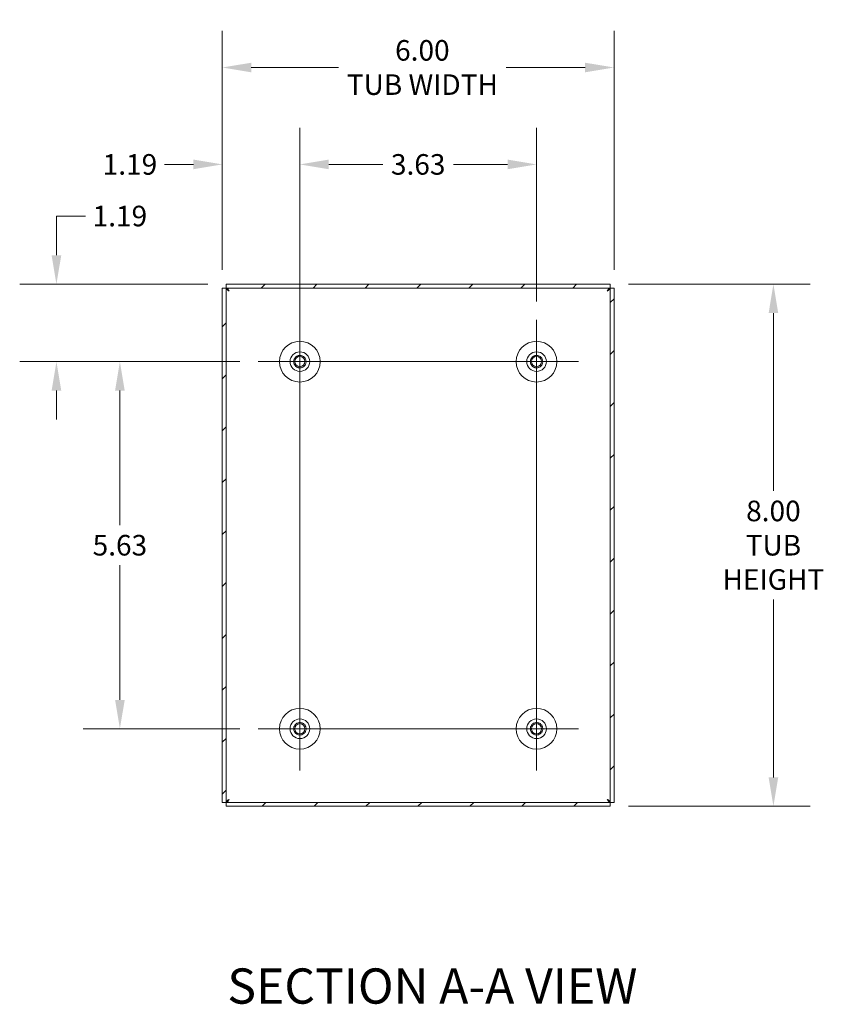
# Model space of a CAD drawing. Units: inches. Extents: x 2.7 to 73, y 1.4 to 45.4.
# Drawn here: x 46.8 to 59.2, y 22.1 to 37.2 of the extents above; entities that cross this region are included whole.
import ezdxf

# ---------------------------------------------------------------- set-up
doc = ezdxf.new("R2010")
doc.units = ezdxf.units.IN
doc.header["$LTSCALE"] = 4.5
doc.header["$MEASUREMENT"] = 0
doc.linetypes.add('DASHED', pattern=[0.2067, 0.1654, -0.0413])
for name, color, linetype, lineweight in [('Center Mark (ANSI)', 7, 'Continuous', 5), ('Centerline (ANSI)', 7, 'Continuous', 5), ('Dimension (ANSI)', 7, 'Continuous', 5), ('Hatch (ANSI)', 7, 'Continuous', 5), ('Hidden Narrow (ANSI)', 7, 'DASHED', 5), ('Symbol (ANSI)', 7, 'Continuous', 5), ('Visible (ANSI)', 7, 'Continuous', 5)]:
    doc.layers.add(name, color=color, linetype=linetype, lineweight=lineweight)
doc.styles.add('ROMANS', font='tahoma.ttf')
doc.styles.add('Text Style168', font='tahoma.ttf')
doc.dimstyles.new('Default (ANSI)', dxfattribs={"dimscale": 4.5, "dimtxt": 0.07, "dimasz": 0.098425, "dimexe": 0.125, "dimexo": 0.0625, "dimgap": 0.031496, "dimtad": 0, "dimtih": 1, "dimtoh": 1, "dimrnd": 1e-08, "dimzin": 0, "dimdsep": 46, "dimtxsty": 'ROMANS', "dimcen": 0.09, "dimdle": 0.393701, "dimclrd": 256, "dimclre": 256, "dimclrt": 256, "dimadec": 0, "dimazin": 0, "dimtfac": 1.428571, "dimtofl": 0, "dimtmove": 0, "dimatfit": 3, "dimfxl": 1, "dimtolj": 1, "dimtzin": 0, "dimlwd": -1, "dimlwe": -1, "dimarcsym": 0})

# ---------------------------------------------------------------- blocks, each defined once
blk = doc.blocks.new('*D10')
at = {"layer": 'Defpoints', "color": 0, "transparency": 16777216}
for p in [(55.887, 33.1), (58.388, 33.1), (55.887, 25.1)]:
    blk.add_point(p, dxfattribs=at)
at = {"layer": 'Dimension (ANSI)', "transparency": 16777216}
for p, q in [((56.169, 33.1), (58.951, 33.1)), ((58.388, 32.658), (58.388, 29.934)), ((58.388, 25.543), (58.388, 28.267)), ((56.169, 25.1), (58.951, 25.1))]:
    blk.add_line(p, q, dxfattribs=at)
for points in [[(58.315, 32.658), (58.462, 32.658), (58.388, 33.1)], [(58.315, 25.543), (58.462, 25.543), (58.388, 25.1)]]:
    blk.add_solid(points, dxfattribs=at)
at = {"layer": 'Dimension (ANSI)', "transparency": 16777216, "insert": (58.388, 29.1), "char_height": 0.315, "attachment_point": 5, "style": 'ROMANS'}
blk.add_mtext('\\A1;8.00\\PTUB\\PHEIGHT', dxfattribs=at)
blk = doc.blocks.new('*D11')
at = {"layer": 'Defpoints', "color": 0, "transparency": 16777216}
for p in [(49.947, 36.42), (49.947, 33.041), (55.947, 33.041)]:
    blk.add_point(p, dxfattribs=at)
at = {"layer": 'Dimension (ANSI)', "transparency": 16777216}
for p, q in [((49.947, 33.322), (49.947, 36.982)), ((55.947, 33.322), (55.947, 36.982)), ((50.39, 36.42), (51.725, 36.42)), ((55.504, 36.42), (54.297, 36.42))]:
    blk.add_line(p, q, dxfattribs=at)
for points in [[(50.39, 36.493), (50.39, 36.346), (49.947, 36.42)], [(55.504, 36.493), (55.504, 36.346), (55.947, 36.42)]]:
    blk.add_solid(points, dxfattribs=at)
at = {"layer": 'Dimension (ANSI)', "transparency": 16777216, "insert": (53.011, 36.42), "char_height": 0.315, "attachment_point": 5, "style": 'ROMANS'}
blk.add_mtext('\\A1;6.00\\PTUB WIDTH', dxfattribs=at)
blk = doc.blocks.new('*D16')
at = {"layer": 'Defpoints', "color": 0, "transparency": 16777216}
for p in [(51.135, 34.935), (49.947, 33.041), (51.135, 32.225)]:
    blk.add_point(p, dxfattribs=at)
at = {"layer": 'Dimension (ANSI)', "transparency": 16777216}
for p, q in [((49.947, 33.322), (49.947, 35.497)), ((51.135, 32.507), (51.135, 35.497)), ((49.504, 34.935), (49.061, 34.935)), ((51.577, 34.935), (52.02, 34.935))]:
    blk.add_line(p, q, dxfattribs=at)
for points in [[(49.504, 35.009), (49.504, 34.861), (49.947, 34.935)], [(51.577, 35.009), (51.577, 34.861), (51.135, 34.935)]]:
    blk.add_solid(points, dxfattribs=at)
at = {"layer": 'Dimension (ANSI)', "transparency": 16777216, "insert": (48.532, 34.935), "char_height": 0.315, "attachment_point": 5, "style": 'ROMANS'}
blk.add_mtext('\\A1;1.19', dxfattribs=at)
blk = doc.blocks.new('*D17')
at = {"layer": 'Defpoints', "color": 0, "transparency": 16777216}
for p in [(50.007, 33.1), (47.406, 31.913), (50.494, 31.913)]:
    blk.add_point(p, dxfattribs=at)
at = {"layer": 'Dimension (ANSI)', "transparency": 16777216}
for p, q in [((47.406, 33.543), (47.406, 34.144)), ((47.406, 34.144), (47.849, 34.144)), ((49.725, 33.1), (46.843, 33.1)), ((50.213, 31.913), (46.843, 31.913)), ((47.406, 31.47), (47.406, 31.027))]:
    blk.add_line(p, q, dxfattribs=at)
for points in [[(47.332, 33.543), (47.48, 33.543), (47.406, 33.1)], [(47.332, 31.47), (47.48, 31.47), (47.406, 31.913)]]:
    blk.add_solid(points, dxfattribs=at)
at = {"layer": 'Dimension (ANSI)', "transparency": 16777216, "insert": (48.378, 34.144), "char_height": 0.315, "attachment_point": 5, "style": 'ROMANS'}
blk.add_mtext('\\A1;1.19', dxfattribs=at)
blk = doc.blocks.new('*D24')
at = {"layer": 'Defpoints', "color": 0, "transparency": 16777216}
for p in [(54.76, 34.935), (51.135, 32.553), (54.76, 32.553)]:
    blk.add_point(p, dxfattribs=at)
at = {"layer": 'Dimension (ANSI)', "transparency": 16777216}
for p, q in [((51.135, 32.835), (51.135, 35.497)), ((54.76, 32.835), (54.76, 35.497)), ((51.577, 34.935), (52.407, 34.935)), ((54.317, 34.935), (53.487, 34.935))]:
    blk.add_line(p, q, dxfattribs=at)
for points in [[(51.577, 35.009), (51.577, 34.861), (51.135, 34.935)], [(54.317, 35.009), (54.317, 34.861), (54.76, 34.935)]]:
    blk.add_solid(points, dxfattribs=at)
at = {"layer": 'Dimension (ANSI)', "transparency": 16777216, "insert": (52.947, 34.935), "char_height": 0.315, "attachment_point": 5, "style": 'ROMANS'}
blk.add_mtext('\\A1;3.63', dxfattribs=at)
blk = doc.blocks.new('*D25')
at = {"layer": 'Defpoints', "color": 0, "transparency": 16777216}
for p in [(50.494, 31.913), (48.378, 26.288), (50.494, 26.288)]:
    blk.add_point(p, dxfattribs=at)
at = {"layer": 'Dimension (ANSI)', "transparency": 16777216}
for p, q in [((50.213, 31.913), (47.815, 31.913)), ((48.378, 31.47), (48.378, 29.406)), ((48.378, 26.731), (48.378, 28.795)), ((50.213, 26.288), (47.815, 26.288))]:
    blk.add_line(p, q, dxfattribs=at)
for points in [[(48.304, 31.47), (48.452, 31.47), (48.378, 31.913)], [(48.304, 26.731), (48.452, 26.731), (48.378, 26.288)]]:
    blk.add_solid(points, dxfattribs=at)
at = {"layer": 'Dimension (ANSI)', "transparency": 16777216, "insert": (48.378, 29.1), "char_height": 0.315, "attachment_point": 5, "style": 'ROMANS'}
blk.add_mtext('\\A1;5.63', dxfattribs=at)

msp = doc.modelspace()

# ---------------------------------------------------------------- hatches: boundary and pattern name
at = {"layer": 'Hatch (ANSI)'}
h = msp.add_hatch(dxfattribs=at)
h.set_pattern_fill('ANSI31', color=256, scale=4.5, style=0)
h.paths.add_polyline_path([(55.888, 33.041), (55.888, 25.16), (55.947, 25.16), (55.947, 33.041)])
h.paths.add_polyline_path([(50.006, 25.16), (50.006, 33.041), (49.947, 33.041), (49.947, 25.16)])
h.paths.add_polyline_path([(50.007, 25.1), (55.887, 25.1), (55.887, 25.159), (50.007, 25.159)])
h.paths.add_polyline_path([(55.887, 33.1), (50.007, 33.1), (50.007, 33.041), (55.887, 33.041)])

# ---------------------------------------------------------------- linework, layer by layer
at = {"layer": 'Center Mark (ANSI)', "linetype": 'Continuous'}
for p, q in [((51.775, 31.913), (50.494, 31.913)), ((54.119, 31.913), (55.4, 31.913)), ((51.775, 26.288), (50.494, 26.288)), ((54.119, 26.288), (55.4, 26.288))]:
    msp.add_line(p, q, dxfattribs=at)
at = {"layer": 'Centerline (ANSI)', "linetype": 'Continuous'}
for p, q in [((51.135, 32.553), (51.135, 25.647)), ((54.76, 25.647), (54.76, 32.553)), ((50.494, 31.913), (55.4, 31.913)), ((50.494, 26.288), (55.4, 26.288))]:
    msp.add_line(p, q, dxfattribs=at)
at = {"layer": 'Hidden Narrow (ANSI)'}
for centre in [(51.135, 31.913), (54.76, 31.913), (51.135, 26.288), (54.76, 26.288)]:
    msp.add_circle(centre, 0.095, dxfattribs=at)
at = {"layer": 'Visible (ANSI)'}
for p, q in [((50.006, 33.041), (49.947, 33.041)), ((49.947, 33.041), (49.947, 25.16)), ((50.006, 25.16), (50.006, 33.041)), ((55.887, 33.1), (50.007, 33.1)), ((50.007, 33.1), (50.007, 33.041)), ((50.007, 33.041), (55.887, 33.041)), ((55.887, 33.041), (55.887, 33.1)), ((55.888, 33.041), (55.888, 25.16)), ((55.947, 33.041), (55.888, 33.041)), ((55.947, 25.16), (55.947, 33.041)), ((49.947, 25.16), (50.006, 25.16)), ((55.887, 25.159), (50.007, 25.159)), ((50.007, 25.159), (50.007, 25.1)), ((50.007, 25.1), (55.887, 25.1)), ((55.887, 25.1), (55.887, 25.159)), ((55.888, 25.16), (55.947, 25.16))]:
    msp.add_line(p, q, dxfattribs=at)
for centre, radius in [((51.135, 31.913), 0.312), ((54.76, 31.913), 0.312), ((51.135, 31.913), 0.15), ((51.135, 31.913), 0.078), ((54.76, 31.913), 0.15), ((54.76, 31.913), 0.078), ((51.135, 26.288), 0.312), ((54.76, 26.288), 0.312), ((51.135, 26.288), 0.15), ((54.76, 26.288), 0.15), ((51.135, 26.288), 0.078), ((54.76, 26.288), 0.078)]:
    msp.add_circle(centre, radius, dxfattribs=at)
for points in [[(50.053, 32.995), (50.033, 33.007), (50.013, 33.02), (50.008, 33.033), (50.007, 33.035), (50.006, 33.038), (50.006, 33.041)], [(50.053, 32.995), (50.04, 33.015), (50.028, 33.034), (50.015, 33.04), (50.012, 33.041), (50.009, 33.041), (50.007, 33.041)], [(55.841, 32.995), (55.854, 33.015), (55.866, 33.034), (55.879, 33.04), (55.882, 33.041), (55.885, 33.041), (55.887, 33.041)], [(55.841, 32.995), (55.861, 33.007), (55.881, 33.02), (55.886, 33.033), (55.887, 33.035), (55.888, 33.038), (55.888, 33.041)], [(50.053, 25.206), (50.033, 25.194), (50.013, 25.181), (50.008, 25.168), (50.007, 25.166), (50.006, 25.163), (50.006, 25.16)], [(50.053, 25.206), (50.04, 25.186), (50.028, 25.167), (50.015, 25.161), (50.012, 25.16), (50.009, 25.159), (50.007, 25.159)], [(55.841, 25.206), (55.854, 25.186), (55.866, 25.167), (55.879, 25.161), (55.882, 25.16), (55.885, 25.159), (55.887, 25.159)], [(55.841, 25.206), (55.861, 25.194), (55.881, 25.181), (55.886, 25.168), (55.887, 25.166), (55.888, 25.163), (55.888, 25.16)]]:
    msp.add_open_spline(points, degree=3, knots=[0, 0, 0, 0, 1.293064, 1.293064, 1.293064, 1.570796, 1.570796, 1.570796, 1.570796], dxfattribs=at)

# ---------------------------------------------------------------- texts
at = {"layer": 'Symbol (ANSI)', "insert": (50.024, 21.907), "char_height": 0.54, "attachment_point": 7, "style": 'Text Style168'}
msp.add_mtext('SECTION A-A VIEW', dxfattribs=at)

# ---------------------------------------------------------------- dimensions: what is measured, and where the dimension line sits
at = {"layer": 'Dimension (ANSI)'}
for base, p1, p2, angle, text, override, picture, middle in [((49.947, 36.42), (55.947, 33.041), (49.947, 33.041), 180, '<>\\PTUB WIDTH', {"dimgap": 0.031496, "dimtih": 0, "dimtoh": 0, "dimdec": 2, "dimtol": 0, "dimlim": 0, "dimtp": 0, "dimtm": 0, "dimtdec": 2, "dimatfit": 1}, '*D11', (53.011, 36.42)), ((58.388, 33.1), (55.887, 25.1), (55.887, 33.1), 90, '<>\\PTUB\\PHEIGHT', {"dimgap": 0.031496, "dimdec": 2, "dimtol": 0, "dimlim": 0, "dimtp": 0, "dimtm": 0, "dimtdec": 2, "dimatfit": 1}, '*D10', (58.388, 29.1))]:
    dim = msp.add_linear_dim(base=base, p1=p1, p2=p2, angle=angle, text=text, dimstyle='Default (ANSI)', override=override, dxfattribs=at)
    dim.commit()
    dim.dimension.update_dxf_attribs({"geometry": picture, "text_midpoint": middle, "dimtype": 160})
for base, p1, p2, angle, override, picture, middle in [((51.135, 34.935), (49.947, 33.041), (51.135, 32.225), 180, {"dimgap": 0.031496, "dimtih": 0, "dimtoh": 0, "dimdec": 2, "dimtol": 0, "dimlim": 0, "dimtp": 0, "dimtm": 0, "dimtdec": 2, "dimatfit": 1}, '*D16', (48.532, 34.935)), ((54.759513716, 34.934773884), (51.134513716, 32.553475077), (54.759513716, 32.553475077), 180, {"dimgap": 0.031496, "dimtih": 0, "dimtoh": 0, "dimdec": 2, "dimtol": 0, "dimlim": 0, "dimtp": 0, "dimtm": 0, "dimtdec": 2, "dimatfit": 1}, '*D24', (52.947013716, 34.934773884)), ((47.406, 31.913), (50.007, 33.1), (50.494, 31.913), 90, {"dimgap": 0.031496, "dimdec": 2, "dimtol": 0, "dimlim": 0, "dimtp": 0, "dimtm": 0, "dimtdec": 2, "dimatfit": 1}, '*D17', (48.378, 34.144)), ((48.377895665, 26.287975077), (50.494013716, 31.912975077), (50.494013716, 26.287975077), 270, {"dimgap": 0.031496, "dimdec": 2, "dimtol": 0, "dimlim": 0, "dimtp": 0, "dimtm": 0, "dimtdec": 2, "dimatfit": 1}, '*D25', (48.377895665, 29.100475077))]:
    dim = msp.add_linear_dim(base=base, p1=p1, p2=p2, angle=angle, dimstyle='Default (ANSI)', override=override, dxfattribs=at)
    dim.commit()
    dim.dimension.update_dxf_attribs({"geometry": picture, "text_midpoint": middle, "dimtype": 160})

doc.saveas('drawing.dxf')
